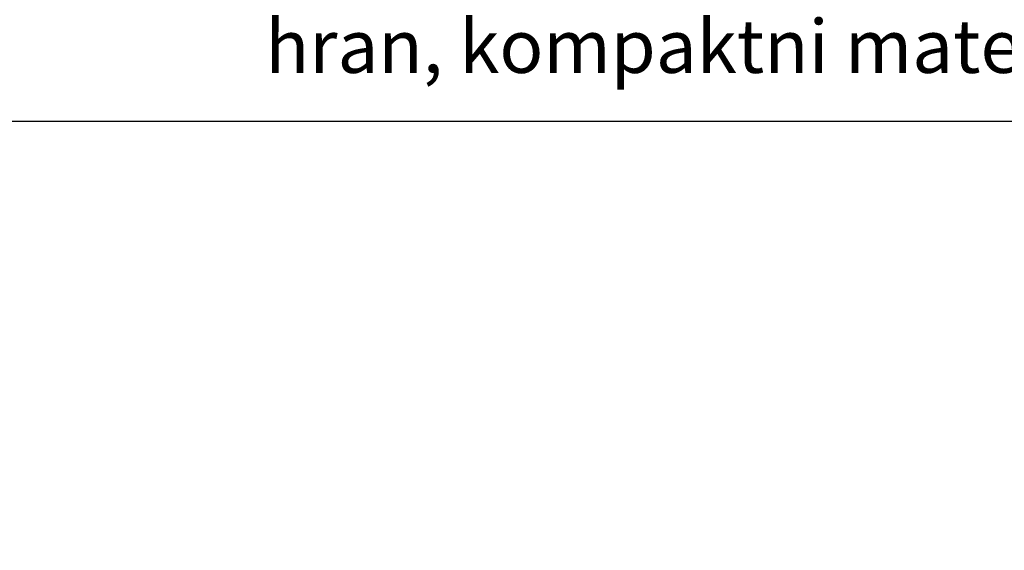
# Model space of a CAD drawing. Units: millimetres. Extents: x 0 to 21000, y 0 to 14850.
# Drawn here: x 5679 to 6603, y 3602 to 4100 of the extents above; entities that cross this region are included whole.
import ezdxf

# ---------------------------------------------------------------- set-up
doc = ezdxf.new("R2010")
doc.units = ezdxf.units.MM
doc.header["$LTSCALE"] = 333.33333
doc.layers.add('AS_kóty', color=132, linetype='Continuous', lineweight=13)
doc.styles.add('AS_Romans', font='simplex.shx', dxfattribs={"width": 0.8})
doc.styles.get("Standard").update_dxf_attribs({"font": 'SIMPLEX.shx'})
doc.dimstyles.new('AS_kóty_M25', dxfattribs={"dimscale": 25, "dimtxt": 2.5, "dimasz": 2.5, "dimexe": 2, "dimexo": 2.5, "dimgap": 0.75, "dimtad": 1, "dimdec": 1, "dimtxsty": 'AS_Romans', "dimcen": 2.5, "dimdle": 2, "dimclrd": 256, "dimclre": 256, "dimclrt": 256, "dimadec": 0, "dimazin": 0, "dimtfac": 1, "dimtdec": 0, "dimtmove": 0, "dimatfit": 2, "dimfxl": 0, "dimarcsym": 0})

# ---------------------------------------------------------------- blocks, each defined once
blk = doc.blocks.new('*D127')
at = {"layer": 'AS_kóty', "lineweight": -2}
for p, q in [((4407.81, 4298.35), (4407.81, 3954.49)), ((10907.81, 4298.35), (10907.81, 3954.49)), ((4470.31, 4004.49), (10845.31, 4004.49))]:
    blk.add_line(p, q, dxfattribs=at)
at = {"layer": 'AS_kóty'}
for points in [[(4470.31, 4014.91), (4470.31, 3994.08), (4407.81, 4004.49)], [(10845.31, 3994.08), (10845.31, 4014.91), (10907.81, 4004.49)]]:
    blk.add_solid(points, dxfattribs=at)
at = {"layer": 'Defpoints', "color": 0}
for p in [(4407.81, 4360.85), (10907.81, 4360.85), (10907.81, 4004.49)]:
    blk.add_point(p, dxfattribs=at)
at = {"layer": 'AS_kóty', "insert": (8856.74, 4060.44), "char_height": 62.5, "attachment_point": 5, "style": 'AS_Romans'}
blk.add_mtext('Délka = XX x 0,80 m = XX,XX m', dxfattribs=at)

msp = doc.modelspace()

# ---------------------------------------------------------------- texts
at = {"layer": 'AS_kóty', "insert": (5909.18, 4183.21), "char_height": 50, "width": 1331.9485, "attachment_point": 1}
msp.add_mtext('Podsyp: 10 cm, kamenino bez ostrych hran, kompaktni material', dxfattribs=at)

# ---------------------------------------------------------------- dimensions: what is measured, and where the dimension line sits
at = {"layer": 'AS_kóty'}
dim = msp.add_linear_dim(base=(10907.81, 4004.49), p1=(4407.81, 4360.85), p2=(10907.81, 4360.85), text='Délka = XX x 0,80 m = XX,XX m', dimstyle='AS_kóty_M25', dxfattribs=at)
dim.commit()
dim.dimension.update_dxf_attribs({"geometry": '*D127', "text_midpoint": (8856.74, 4004.49), "dimtype": 160})

doc.saveas('drawing.dxf')
